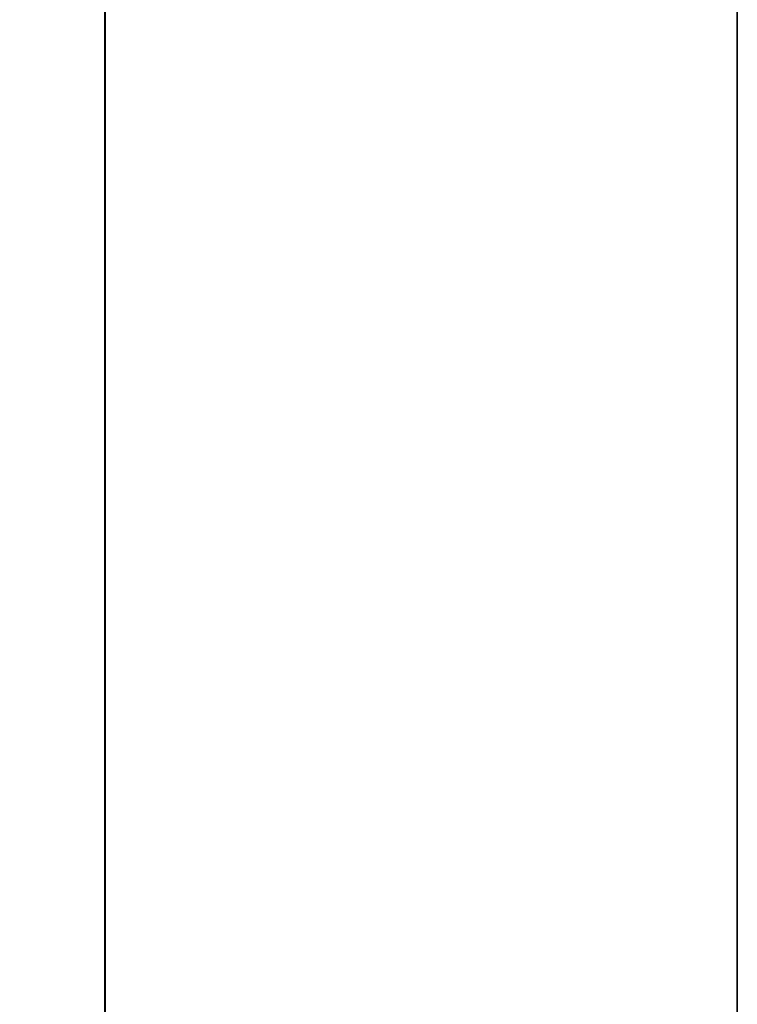
# Model space of a CAD drawing. Units: inches. Extents: x -0.2 to 27, y -30 to 0.
# Drawn here: x 8.6 to 9.5, y -23.7 to -22.5 of the extents above; entities that cross this region are included whole.
import ezdxf

# ---------------------------------------------------------------- set-up
doc = ezdxf.new("R2010")
doc.units = ezdxf.units.IN
doc.header["$MEASUREMENT"] = 0
for name, color, linetype in [('A-FURN-3-STORAGE-LOWER-WOOD-DIVIDERPANEL-SURFACE-VERTICAL', 255, 'Continuous'), ('A-FURN-3-STORAGE-LOWER-WOOD-SHELF-ABS-WRAP', 250, 'Continuous'), ('A-FURN-3-STORAGE-LOWER-WOOD-SHELF-CORE-SURFACE-HORIZONTAL', 255, 'Continuous'), ('A-FURN-3-STORAGE-LOWER-WOOD-TOP-SURFACE-HORIZONTAL', 255, 'Continuous')]:
    doc.layers.add(name, color=color, linetype=linetype)

msp = doc.modelspace()

# ---------------------------------------------------------------- linework, layer by layer
at = {"layer": 'A-FURN-3-STORAGE-LOWER-WOOD-DIVIDERPANEL-SURFACE-VERTICAL', "invisible_edges": 8}
for points in [[(8.7499, -28.0624, 83.25), (8.7499, -0.875, 83.25), (8.7499, -0.875, 35.7871), (8.7499, -28.0624, 35.7871)], [(9.4999, -28.0624, 35.7871), (9.4999, -0.875, 35.7871), (9.4999, -0.875, 83.25), (9.4999, -28.0624, 83.25)]]:
    msp.add_3dface(points, dxfattribs=at)
at = {"layer": 'A-FURN-3-STORAGE-LOWER-WOOD-SHELF-ABS-WRAP'}
for points in [[(26.25, -0.875, 4.375), (26.25, -28.1866, 4.375), (0.75, -28.1866, 4.375), (0.75, -0.875, 4.375)], [(0.75, -0.875, 4.4531), (0.75, -28.1865, 4.4531), (26.25, -28.1865, 4.4531), (26.25, -0.875, 4.4531)], [(26.25, -0.875, 35.709), (26.25, -28.1866, 35.709), (0.75, -28.1866, 35.709), (0.75, -0.875, 35.709)], [(0.75, -0.875, 35.7871), (0.75, -28.1865, 35.7871), (26.25, -28.1865, 35.7871), (26.25, -0.875, 35.7871)], [(8.75, -0.875, 51.654), (8.75, -27.6074, 51.654), (0.75, -27.6074, 51.654), (0.75, -0.875, 51.654)], [(0.75, -0.875, 51.7321), (0.75, -27.6073, 51.7321), (8.75, -27.6073, 51.7321), (8.75, -0.875, 51.7321)], [(8.75, -0.875, 67.599), (8.75, -27.6074, 67.599), (0.75, -27.6074, 67.599), (0.75, -0.875, 67.599)], [(0.75, -0.875, 67.6771), (0.75, -27.6073, 67.6771), (8.75, -27.6073, 67.6771), (8.75, -0.875, 67.6771)]]:
    msp.add_3dface(points, dxfattribs=at)
at = {"layer": 'A-FURN-3-STORAGE-LOWER-WOOD-SHELF-ABS-WRAP', "invisible_edges": 1}
for points in [[(8.75, -27.6073, 51.7321), (8.75, -27.6074, 51.654), (8.75, -0.875, 51.654), (8.75, -0.875, 51.7321)], [(8.75, -27.6073, 67.6771), (8.75, -27.6074, 67.599), (8.75, -0.875, 67.599), (8.75, -0.875, 67.6771)]]:
    msp.add_3dface(points, dxfattribs=at)
at = {"layer": 'A-FURN-3-STORAGE-LOWER-WOOD-SHELF-CORE-SURFACE-HORIZONTAL'}
for points in [[(26.25, -0.875, 3.625), (26.25, -28.4375, 3.625), (0.75, -28.4375, 3.625), (0.75, -0.875, 3.625)], [(26.25, -0.875, 34.959), (26.25, -28.4375, 34.959), (0.75, -28.4375, 34.959), (0.75, -0.875, 34.959)], [(8.75, -0.875, 50.904), (8.75, -27.8583, 50.904), (0.75, -27.8583, 50.904), (0.75, -0.875, 50.904)], [(8.75, -0.875, 66.849), (8.75, -27.8583, 66.849), (0.75, -27.8583, 66.849), (0.75, -0.875, 66.849)]]:
    msp.add_3dface(points, dxfattribs=at)
at = {"layer": 'A-FURN-3-STORAGE-LOWER-WOOD-TOP-SURFACE-HORIZONTAL'}
for points in [[(0.018, -0.125, 84), (0.018, -29.875, 84), (26.982, -29.875, 84), (26.982, -0.125, 84)], [(0.018, -29.875, 83.25), (0.018, -0.125, 83.25), (26.982, -0.125, 83.25), (26.982, -29.875, 83.25)]]:
    msp.add_3dface(points, dxfattribs=at)

doc.saveas('drawing.dxf')
